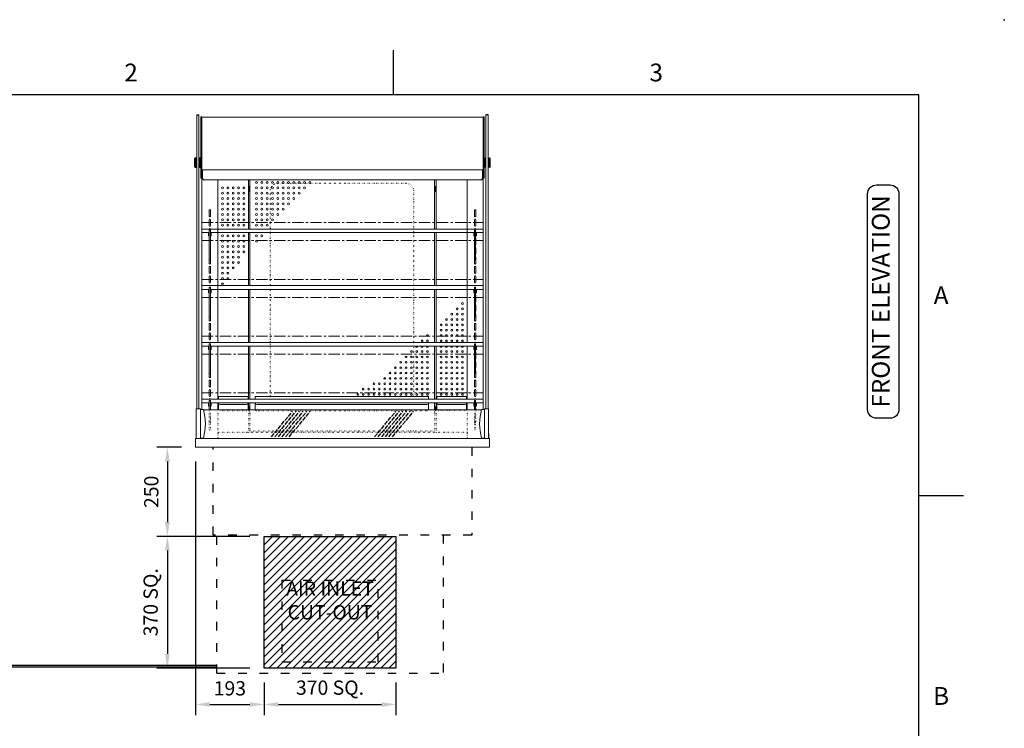
# Model space of a CAD drawing. Units: millimetres. Extents: x 0 to 4905, y 0 to 7201.
# Drawn here: x 2140 to 4905, y 5212 to 7201 of the extents above; entities that cross this region are included whole.
import ezdxf
from ezdxf.enums import TextEntityAlignment as Align

# ---------------------------------------------------------------- set-up
doc = ezdxf.new("R2010")
doc.units = ezdxf.units.MM
for name, pattern in [('CENTER', [50.8, 31.75, -6.35, 6.35, -6.35]), ('DASH-SPACE-DASH', [30, 12, -18]), ('DASHED', [15, 12, -3]), ('DOTTED', [3.5, 0.5, -3])]:
    doc.linetypes.add(name, pattern=pattern)
for name, color, linetype in [('border', 6, 'Continuous'), ('GA geom', 7, 'Continuous'), ('GA Text', 7, 'Continuous')]:
    doc.layers.add(name, color=color, linetype=linetype)
doc.styles.add('CONVERTER_1', font='simplex.shx', dxfattribs={"width": 0.9025})
doc.styles.add('Counterline 1--1', font='simplex.shx', dxfattribs={"height": 2})
doc.styles.add('Counterline 1-20', font='simplex.shx', dxfattribs={"height": 40})
doc.dimstyles.new('counterline 1-20', dxfattribs={"dimscale": 20, "dimtxt": 40, "dimasz": 2, "dimexe": 1.5, "dimexo": 2, "dimgap": 1, "dimtad": 1, "dimdec": 0, "dimdsep": 46, "dimtxsty": 'Counterline 1-20', "dimcen": 0, "dimclrd": 256, "dimclre": 256, "dimclrt": 256, "dimadec": 1, "dimazin": 0, "dimtfac": 1, "dimtdec": 0, "dimtmove": 0, "dimatfit": 3, "dimfxl": 0, "dimarcsym": 0})

# ---------------------------------------------------------------- blocks, each defined once
blk = doc.blocks.new('A4 BROCHURE BORDER')
at = {"layer": 'border', "linetype": 'Continuous'}
for p, q in [((127.59, 278.44), (127.59, 283.44)), ((186.59, 278.44), (9.6, 278.44)), ((186.59, 8.44), (186.59, 278.44)), ((186.59, 233.44), (191.59, 233.44))]:
    blk.add_line(p, q, dxfattribs=at)
at = {"layer": 'border'}
blk.add_point((196.19, 286.87), dxfattribs=at)
blk.add_point((196.19, 286.87), dxfattribs=at)
blk.add_point((196.19, 286.87), dxfattribs=at)
at = {"layer": 'border', "linetype": 'Continuous', "style": 'Counterline 1--1'}
for s, p in [('2', (98.1, 280.94)), ('3', (157.09, 280.94)), ('A', (189.09, 255.94)), ('B', (189.09, 210.94))]:
    blk.add_text(s, height=2, dxfattribs=at).set_placement(p, align=Align.MIDDLE_CENTER)
at = {"layer": 'border', "style": 'Counterline 1--1'}
for tag, height, p in [('PRODUCT_RANGE', 2.7, (57.36, 40.94)), ('DESCRIPTION1', 2.5, (57.36, 35.69)), ('DESCRIPTION2', 2.5, (57.36, 31.19)), ('OPTION_NAME', 2.5, (57.36, 25.94)), ('ELECTRICS', 2, (136.35, 17.44)), ('SCALE', 2, (173.82, 11.52))]:
    blk.add_attdef(tag, text='', height=height, dxfattribs=at).set_placement(p, align=Align.MIDDLE_CENTER)
at = {"layer": 'border', "color": 220, "style": 'Counterline 1--1'}
for tag, height, p in [('ID_CODE', 4.25, (57.36, 19.44)), ('OPTION_CODE', 3.75, (57.36, 12.44))]:
    blk.add_attdef(tag, text='', height=height, dxfattribs=at).set_placement(p, align=Align.MIDDLE_CENTER)
at = {"layer": 'border', "style": 'Counterline 1--1'}
blk.add_attdef('WEIGHT', text='', height=2, dxfattribs=at).set_placement((178.37, 17.44), align=Align.MIDDLE_RIGHT)
blk = doc.blocks.new('*D28')
at = {"layer": 'Defpoints', "color": 0}
for p in [(2826.2, 5750.5), (2554.5, 5380.5), (2826.2, 5380.5)]:
    blk.add_point(p, dxfattribs=at)
at = {"layer": 'GA Text', "lineweight": -2}
for p, q in [((2786.2, 5750.5), (2524.5, 5750.5)), ((2554.5, 5710.5), (2554.5, 5420.5)), ((2786.2, 5380.5), (2524.5, 5380.5))]:
    blk.add_line(p, q, dxfattribs=at)
at = {"layer": 'GA Text'}
for points in [[(2547.9, 5710.5), (2561.2, 5710.5), (2554.5, 5750.5)], [(2547.9, 5420.5), (2561.2, 5420.5), (2554.5, 5380.5)]]:
    blk.add_solid(points, dxfattribs=at)
at = {"layer": 'GA Text', "insert": (2512.6, 5565.5), "char_height": 40, "attachment_point": 5, "rotation": 90, "style": 'Counterline 1-20'}
blk.add_mtext('370 SQ.', dxfattribs=at)
blk = doc.blocks.new('*D29')
at = {"layer": 'Defpoints', "color": 0}
for p in [(2633.7, 6000.5), (2554.5, 5750.5), (2826.2, 5750.5)]:
    blk.add_point(p, dxfattribs=at)
at = {"layer": 'GA Text', "lineweight": -2}
for p, q in [((2593.7, 6000.5), (2524.5, 6000.5)), ((2554.5, 5960.5), (2554.5, 5790.5)), ((2786.2, 5750.5), (2524.5, 5750.5))]:
    blk.add_line(p, q, dxfattribs=at)
at = {"layer": 'GA Text'}
for points in [[(2547.9, 5960.5), (2561.2, 5960.5), (2554.5, 6000.5)], [(2547.9, 5790.5), (2561.2, 5790.5), (2554.5, 5750.5)]]:
    blk.add_solid(points, dxfattribs=at)
at = {"layer": 'GA Text', "insert": (2514.5, 5875.5), "char_height": 40, "attachment_point": 5, "rotation": 90, "style": 'Counterline 1-20'}
blk.add_mtext('250', dxfattribs=at)
blk = doc.blocks.new('*D30')
at = {"layer": 'Defpoints', "color": 0}
for p in [(2633.7, 6000.5), (2826.2, 5380.5), (2826.2, 5278.7)]:
    blk.add_point(p, dxfattribs=at)
at = {"layer": 'GA Text', "lineweight": -2}
for p, q in [((2633.7, 5960.5), (2633.7, 5248.7)), ((2826.2, 5340.5), (2826.2, 5248.7)), ((2673.7, 5278.7), (2786.2, 5278.7))]:
    blk.add_line(p, q, dxfattribs=at)
at = {"layer": 'GA Text'}
for points in [[(2673.7, 5285.3), (2673.7, 5272), (2633.7, 5278.7)], [(2786.2, 5285.3), (2786.2, 5272), (2826.2, 5278.7)]]:
    blk.add_solid(points, dxfattribs=at)
at = {"layer": 'GA Text', "insert": (2730, 5318.7), "char_height": 40, "attachment_point": 5, "style": 'Counterline 1-20'}
blk.add_mtext('193', dxfattribs=at)
blk = doc.blocks.new('*D31')
at = {"layer": 'Defpoints', "color": 0}
for p in [(2826.2, 5380.5), (3196.2, 5380.5), (3196.2, 5278.7)]:
    blk.add_point(p, dxfattribs=at)
at = {"layer": 'GA Text', "lineweight": -2}
for p, q in [((2826.2, 5340.5), (2826.2, 5248.7)), ((3196.2, 5340.5), (3196.2, 5248.7)), ((2866.2, 5278.7), (3156.2, 5278.7))]:
    blk.add_line(p, q, dxfattribs=at)
at = {"layer": 'GA Text'}
for points in [[(2866.2, 5285.3), (2866.2, 5272), (2826.2, 5278.7)], [(3156.2, 5285.3), (3156.2, 5272), (3196.2, 5278.7)]]:
    blk.add_solid(points, dxfattribs=at)
at = {"layer": 'GA Text', "insert": (3011.2, 5320.6), "char_height": 40, "attachment_point": 5, "style": 'Counterline 1-20'}
blk.add_mtext('370 SQ.', dxfattribs=at)
blk = doc.blocks.new('REFRIGERATION-CRADLE-FRONT')
at = {"layer": 'GA geom', "color": 5, "linetype": 'DASH-SPACE-DASH', "ltscale": 2}
for p, q in [((59.5, -634.1), (59.5, -246.5)), ((695.5, -246.5), (695.5, -634.1)), ((242.5, -372.6), (512.5, -372.6)), ((242.5, -372.6), (242.5, -602.6)), ((512.5, -602.6), (512.5, -372.6)), ((242.5, -602.6), (512.5, -602.6)), ((59.5, -634.1), (695.5, -634.1)), ((695.5, -612.6), (695.5, -632.6))]:
    blk.add_line(p, q, dxfattribs=at)

msp = doc.modelspace()

# ---------------------------------------------------------------- hatches: boundary and pattern name
at = {"layer": 'GA geom'}
h = msp.add_hatch(dxfattribs=at)
h.set_pattern_fill('ANSI31', color=1, scale=5, style=0)
h.set_pattern_definition([(45, (-6365.213, -52.386), (-11.22532, 11.22532), [])])
h.paths.add_polyline_path([(2826.2, 5750.5), (2826.2, 5380.5), (3196.2, 5380.5), (3196.2, 5750.5)])
h.paths.add_polyline_path([(2858.4, 5628.8), (3164.1, 5628.8), (3164.1, 5502.2), (2858.4, 5502.2)], flags=24)

# ---------------------------------------------------------------- linework, layer by layer
at = {"layer": 'GA geom', "lineweight": 15}
for p, q in [((2637.2, 6108.5), (2637.2, 6933.5)), ((2643.2, 6933.5), (2643.2, 6108.5)), ((2648.2, 6756.1), (2648.2, 6928.5)), ((2651.2, 6928.5), (2648.2, 6928.5)), ((2651.2, 6928.5), (2651.2, 6106.5)), ((2651.2, 6927.5), (3441.2, 6927.5)), ((3441.2, 6928.5), (3441.2, 6106.5)), ((3441.2, 6928.5), (3444.2, 6928.5)), ((3444.2, 6756.1), (3444.2, 6928.5)), ((3449.2, 6108.5), (3449.2, 6933.5)), ((3455.2, 6933.5), (3455.2, 6108.5)), ((2652.7, 6779.7), (2651.2, 6779.7)), ((2652.7, 6779.7), (2652.7, 6755.8)), ((3439.7, 6779.7), (3439.7, 6755.8)), ((3441.2, 6779.7), (3439.7, 6779.7)), ((2651.2, 6756.1), (2648.2, 6756.1)), ((2652.7, 6760.5), (2651.2, 6760.5)), ((2657.4, 6751.2), (3435.1, 6751.2)), ((2696.2, 6294.2), (2696.2, 6751.2)), ((2696.2, 6751.2), (2696.2, 6294.2)), ((2782.7, 6613.2), (2782.7, 6751.2)), ((2786.2, 6613.2), (2786.2, 6751.2)), ((3304.7, 6613.2), (3304.7, 6751.2)), ((3309.7, 6751.2), (3309.7, 6613.2)), ((3396.2, 6294.2), (3396.2, 6751.2)), ((3396.2, 6294.2), (3396.2, 6751.2)), ((3439.7, 6760.5), (3441.2, 6760.5)), ((3441.2, 6756.1), (3444.2, 6756.1)), ((2672, 6649.2), (2672, 6665.7)), ((2675.5, 6665.7), (2675.5, 6649.2)), ((3417, 6665.7), (3417, 6649.2)), ((3420.5, 6649.2), (3420.5, 6665.7)), ((2672, 6622.7), (2672, 6639.2)), ((2675.5, 6639.2), (2675.5, 6622.7)), ((3417, 6639.2), (3417, 6622.7)), ((3420.5, 6622.7), (3420.5, 6639.2)), ((2651.2, 6613.2), (3441.2, 6613.2)), ((2672.2, 6607.2), (2672.2, 6609.7)), ((2675.2, 6609.7), (2672.2, 6609.7)), ((2675.2, 6607.2), (2675.2, 6609.7)), ((3417.2, 6609.7), (3420.2, 6609.7)), ((3417.2, 6607.2), (3417.2, 6609.7)), ((3420.2, 6607.2), (3420.2, 6609.7)), ((2672.2, 6603.2), (2651.2, 6603.2)), ((2670, 6593.7), (2670, 6602.2)), ((2672.2, 6593.7), (2670, 6593.7)), ((2672, 6569.7), (2672, 6586.2)), ((2672.2, 6607.2), (2672.2, 6598.2)), ((2672.2, 6598.2), (2672.2, 6585.5)), ((2672.2, 6569.1), (2672.2, 6585.5)), ((2675.2, 6607.2), (2675.2, 6598.2)), ((3417.2, 6603.2), (2675.2, 6603.2)), ((2675.2, 6598.2), (2675.2, 6585.5)), ((2677.5, 6593.7), (2675.2, 6593.7)), ((2675.2, 6569.1), (2675.2, 6585.5)), ((2675.5, 6586.2), (2675.5, 6569.7)), ((2677.5, 6602.2), (2677.5, 6593.7)), ((2782.7, 6454.2), (2782.7, 6603.2)), ((2786.2, 6454.2), (2786.2, 6603.2)), ((3304.7, 6454.2), (3304.7, 6603.2)), ((3309.7, 6603.2), (3309.7, 6454.2)), ((3415, 6602.2), (3415, 6593.7)), ((3415, 6593.7), (3417.2, 6593.7)), ((3417, 6586.2), (3417, 6569.7)), ((3417.2, 6607.2), (3417.2, 6598.2)), ((3417.2, 6598.2), (3417.2, 6585.5)), ((3417.2, 6569.1), (3417.2, 6585.5)), ((3420.2, 6607.2), (3420.2, 6598.2)), ((3420.2, 6603.2), (3441.2, 6603.2)), ((3420.2, 6598.2), (3420.2, 6585.5)), ((3420.2, 6593.7), (3422.5, 6593.7)), ((3420.2, 6569.1), (3420.2, 6585.5)), ((3420.5, 6569.7), (3420.5, 6586.2)), ((3422.5, 6593.7), (3422.5, 6602.2)), ((2672, 6543.2), (2672, 6559.7)), ((2672.2, 6569.1), (2672.2, 6544.6)), ((2675.2, 6569.1), (2675.2, 6544.6)), ((2675.5, 6559.7), (2675.5, 6543.2)), ((3417, 6559.7), (3417, 6543.2)), ((3417.2, 6569.1), (3417.2, 6544.6)), ((3420.2, 6569.1), (3420.2, 6544.6)), ((3420.5, 6543.2), (3420.5, 6559.7)), ((2672, 6516.7), (2672, 6533.2)), ((2672.2, 6526.2), (2672.2, 6544.6)), ((2672.2, 6526.2), (2675.2, 6526.2)), ((2675.2, 6526.2), (2675.2, 6544.6)), ((2675.5, 6533.2), (2675.5, 6516.7)), ((3417, 6533.2), (3417, 6516.7)), ((3417.2, 6526.2), (3417.2, 6544.6)), ((3420.2, 6526.2), (3417.2, 6526.2)), ((3420.2, 6526.2), (3420.2, 6544.6)), ((3420.5, 6516.7), (3420.5, 6533.2)), ((2672, 6490.2), (2672, 6506.7)), ((2675.5, 6506.7), (2675.5, 6490.2)), ((3417, 6506.7), (3417, 6490.2)), ((3420.5, 6490.2), (3420.5, 6506.7)), ((2672, 6463.7), (2672, 6480.2)), ((2675.5, 6480.2), (2675.5, 6463.7)), ((3417, 6480.2), (3417, 6463.7)), ((3420.5, 6463.7), (3420.5, 6480.2)), ((2651.2, 6454.2), (3441.2, 6454.2)), ((2672.2, 6443.2), (2651.2, 6443.2)), ((2675.2, 6449.7), (2672.2, 6449.7)), ((2672.2, 6447.2), (2672.2, 6449.7)), ((2672.2, 6447.2), (2672.2, 6438.2)), ((2675.2, 6447.2), (2675.2, 6449.7)), ((2675.2, 6447.2), (2675.2, 6438.2)), ((3417.2, 6443.2), (2675.2, 6443.2)), ((2782.7, 6294.2), (2782.7, 6443.2)), ((2786.2, 6294.2), (2786.2, 6443.2)), ((3304.7, 6294.2), (3304.7, 6443.2)), ((3309.7, 6443.2), (3309.7, 6294.2)), ((3417.2, 6447.2), (3417.2, 6449.7)), ((3417.2, 6449.7), (3420.2, 6449.7)), ((3417.2, 6447.2), (3417.2, 6438.2)), ((3420.2, 6447.2), (3420.2, 6449.7)), ((3420.2, 6447.2), (3420.2, 6438.2)), ((3420.2, 6443.2), (3441.2, 6443.2)), ((2670, 6433.7), (2670, 6442.2)), ((2672.2, 6433.7), (2670, 6433.7)), ((2672, 6409.7), (2672, 6426.2)), ((2672.2, 6438.2), (2672.2, 6425.5)), ((2672.2, 6409.1), (2672.2, 6425.5)), ((2675.2, 6438.2), (2675.2, 6425.5)), ((2677.5, 6433.7), (2675.2, 6433.7)), ((2675.2, 6409.1), (2675.2, 6425.5)), ((2675.5, 6426.2), (2675.5, 6409.7)), ((2677.5, 6442.2), (2677.5, 6433.7)), ((3415, 6442.2), (3415, 6433.7)), ((3415, 6433.7), (3417.2, 6433.7)), ((3417, 6426.2), (3417, 6409.7)), ((3417.2, 6438.2), (3417.2, 6425.5)), ((3417.2, 6409.1), (3417.2, 6425.5)), ((3420.2, 6438.2), (3420.2, 6425.5)), ((3420.2, 6433.7), (3422.5, 6433.7)), ((3420.2, 6409.1), (3420.2, 6425.5)), ((3420.5, 6409.7), (3420.5, 6426.2)), ((3422.5, 6433.7), (3422.5, 6442.2)), ((2672, 6383.2), (2672, 6399.7)), ((2672.2, 6409.1), (2672.2, 6384.6)), ((2675.2, 6409.1), (2675.2, 6384.6)), ((2675.5, 6399.7), (2675.5, 6383.2)), ((3417, 6399.7), (3417, 6383.2)), ((3417.2, 6409.1), (3417.2, 6384.6)), ((3420.2, 6409.1), (3420.2, 6384.6)), ((3420.5, 6383.2), (3420.5, 6399.7)), ((2672, 6356.7), (2672, 6373.2)), ((2672.2, 6366.2), (2672.2, 6384.6)), ((2672.2, 6366.2), (2675.2, 6366.2)), ((2675.2, 6366.2), (2675.2, 6384.6)), ((2675.5, 6373.2), (2675.5, 6356.7)), ((3417, 6373.2), (3417, 6356.7)), ((3417.2, 6366.2), (3417.2, 6384.6)), ((3420.2, 6366.2), (3417.2, 6366.2)), ((3420.2, 6366.2), (3420.2, 6384.6)), ((3420.5, 6356.7), (3420.5, 6373.2)), ((2672, 6330.2), (2672, 6346.7)), ((2675.5, 6346.7), (2675.5, 6330.2)), ((3417, 6346.7), (3417, 6330.2)), ((3420.5, 6330.2), (3420.5, 6346.7)), ((2672, 6303.7), (2672, 6320.2)), ((2675.5, 6320.2), (2675.5, 6303.7)), ((3417, 6320.2), (3417, 6303.7)), ((3420.5, 6303.7), (3420.5, 6320.2)), ((2651.2, 6294.2), (3441.2, 6294.2)), ((2672.2, 6284.2), (2651.2, 6284.2)), ((2670, 6274.7), (2670, 6283.2)), ((2672.2, 6288.2), (2672.2, 6290.7)), ((2675.2, 6290.7), (2672.2, 6290.7)), ((2672.2, 6288.2), (2672.2, 6279.2)), ((2672.2, 6279.2), (2672.2, 6266.5)), ((2675.2, 6288.2), (2675.2, 6290.7)), ((2675.2, 6288.2), (2675.2, 6279.2)), ((3417.2, 6284.2), (2675.2, 6284.2)), ((2675.2, 6279.2), (2675.2, 6266.5)), ((2677.5, 6283.2), (2677.5, 6274.7)), ((2696.2, 6284.2), (2696.2, 6135.2)), ((2696.2, 6135.2), (2696.2, 6284.2)), ((2782.7, 6135.2), (2782.7, 6284.2)), ((2786.2, 6135.2), (2786.2, 6284.2)), ((3304.7, 6135.2), (3304.7, 6284.2)), ((3309.7, 6284.2), (3309.7, 6135.2)), ((3396.2, 6135.2), (3396.2, 6284.2)), ((3396.2, 6135.2), (3396.2, 6284.2)), ((3415, 6283.2), (3415, 6274.7)), ((3417.2, 6290.7), (3420.2, 6290.7)), ((3417.2, 6288.2), (3417.2, 6290.7)), ((3417.2, 6288.2), (3417.2, 6279.2)), ((3417.2, 6279.2), (3417.2, 6266.5)), ((3420.2, 6288.2), (3420.2, 6290.7)), ((3420.2, 6288.2), (3420.2, 6279.2)), ((3420.2, 6284.2), (3441.2, 6284.2)), ((3420.2, 6279.2), (3420.2, 6266.5)), ((3422.5, 6274.7), (3422.5, 6283.2)), ((2672.2, 6274.7), (2670, 6274.7)), ((2672, 6250.7), (2672, 6267.2)), ((2672.2, 6250.1), (2672.2, 6266.5)), ((2672.2, 6250.1), (2672.2, 6225.6)), ((2677.5, 6274.7), (2675.2, 6274.7)), ((2675.2, 6250.1), (2675.2, 6266.5)), ((2675.2, 6250.1), (2675.2, 6225.6)), ((2675.5, 6267.2), (2675.5, 6250.7)), ((3415, 6274.7), (3417.2, 6274.7)), ((3417, 6267.2), (3417, 6250.7)), ((3417.2, 6250.1), (3417.2, 6266.5)), ((3417.2, 6250.1), (3417.2, 6225.6)), ((3420.2, 6274.7), (3422.5, 6274.7)), ((3420.2, 6250.1), (3420.2, 6266.5)), ((3420.2, 6250.1), (3420.2, 6225.6)), ((3420.5, 6250.7), (3420.5, 6267.2)), ((2672, 6224.2), (2672, 6240.7)), ((2672.2, 6207.2), (2672.2, 6225.6)), ((2675.2, 6207.2), (2675.2, 6225.6)), ((2675.5, 6240.7), (2675.5, 6224.2)), ((3417, 6240.7), (3417, 6224.2)), ((3417.2, 6207.2), (3417.2, 6225.6)), ((3420.2, 6207.2), (3420.2, 6225.6)), ((3420.5, 6224.2), (3420.5, 6240.7)), ((2672, 6197.7), (2672, 6214.2)), ((2672.2, 6207.2), (2675.2, 6207.2)), ((2675.5, 6214.2), (2675.5, 6197.7)), ((3417, 6214.2), (3417, 6197.7)), ((3420.2, 6207.2), (3417.2, 6207.2)), ((3420.5, 6197.7), (3420.5, 6214.2)), ((2672, 6171.2), (2672, 6187.7)), ((2675.5, 6187.7), (2675.5, 6171.2)), ((3417, 6187.7), (3417, 6171.2)), ((3420.5, 6171.2), (3420.5, 6187.7)), ((2672, 6144.7), (2672, 6161.2)), ((2675.5, 6161.2), (2675.5, 6144.7)), ((2697.7, 6143.5), (2781.2, 6143.5)), ((2697.7, 6143.5), (2697.7, 6135.2)), ((2781.2, 6143.5), (2781.2, 6135.2)), ((2801.2, 6143.5), (3288.2, 6143.5)), ((2801.2, 6143.5), (2801.2, 6135.2)), ((3288.2, 6143.5), (3288.2, 6135.2)), ((3311.2, 6143.5), (3394.7, 6143.5)), ((3311.2, 6143.5), (3311.2, 6135.2)), ((3394.7, 6143.5), (3394.7, 6135.2)), ((3417, 6161.2), (3417, 6144.7)), ((3420.5, 6144.7), (3420.5, 6161.2)), ((2651.2, 6135.2), (3441.2, 6135.2)), ((2672.2, 6125.2), (2651.2, 6125.2)), ((2670, 6115.7), (2670, 6124.2)), ((2672.2, 6115.7), (2670, 6115.7)), ((2672.2, 6129.2), (2672.2, 6131.7)), ((2675.2, 6131.7), (2672.2, 6131.7)), ((2672.2, 6129.2), (2672.2, 6120.2)), ((2672.2, 6120.2), (2672.2, 6105.5)), ((2675.2, 6129.2), (2675.2, 6131.7)), ((2675.2, 6129.2), (2675.2, 6120.2)), ((3417.2, 6125.2), (2675.2, 6125.2)), ((2675.2, 6120.2), (2675.2, 6105.5)), ((2677.5, 6115.7), (2675.2, 6115.7)), ((2677.5, 6124.2), (2677.5, 6115.7)), ((2696.2, 6105.5), (2696.2, 6125.2)), ((2697.7, 6108.5), (2697.7, 6125.2)), ((2702.7, 6120.5), (2776.2, 6120.5)), ((2781.2, 6108.5), (2781.2, 6125.2)), ((2782.7, 6105.5), (2782.7, 6125.2)), ((2786.2, 6105.5), (2786.2, 6125.2)), ((2801.2, 6108.5), (2801.2, 6125.2)), ((2806.2, 6120.5), (3283.2, 6120.5)), ((3288.2, 6108.5), (3288.2, 6125.2)), ((3304.7, 6105.5), (3304.7, 6125.2)), ((3309.7, 6125.2), (3309.7, 6105.5)), ((3311.2, 6108.5), (3311.2, 6125.2)), ((3316.2, 6120.5), (3389.7, 6120.5)), ((3394.7, 6108.5), (3394.7, 6125.2)), ((3396.2, 6105.5), (3396.2, 6125.2)), ((3396.2, 6105.5), (3396.2, 6125.2)), ((3415, 6124.2), (3415, 6115.7)), ((3415, 6115.7), (3417.2, 6115.7)), ((3417.2, 6105.5), (3417.2, 6131.7)), ((3417.2, 6131.7), (3420.2, 6131.7)), ((3420.2, 6105.5), (3420.2, 6131.7)), ((3420.2, 6125.2), (3441.2, 6125.2)), ((3420.2, 6115.7), (3422.5, 6115.7)), ((3422.5, 6115.7), (3422.5, 6124.2)), ((2635.7, 6108), (2635.7, 6025.5)), ((2636.2, 6108.5), (2647.2, 6108.5)), ((2647.7, 6108), (2647.7, 6025.5)), ((2647.7, 6106.5), (2655.7, 6106.5)), ((3436.4, 6105.5), (2656, 6105.5)), ((2672, 6105.5), (2672, 6108.2)), ((2675.5, 6108.2), (2675.5, 6105.5)), ((2786.2, 6110.2), (2786.2, 6110.5)), ((3417, 6108.2), (3417, 6105.5)), ((3420.5, 6105.5), (3420.5, 6108.2)), ((3444.7, 6106.5), (3436.7, 6106.5)), ((3444.7, 6025.5), (3444.7, 6108)), ((3445.2, 6108.5), (3456.2, 6108.5)), ((3456.7, 6025.5), (3456.7, 6108)), ((2635.1, 6038.9), (2635.1, 6033.5)), ((2635.7, 6038.9), (2635.1, 6038.9)), ((2635.1, 6033.5), (2635.7, 6033.5)), ((2635.1, 6025.5), (2635.1, 6033.5)), ((3457.4, 6038.9), (3456.7, 6038.9)), ((3456.7, 6033.5), (3457.4, 6033.5)), ((3457.4, 6038.9), (3457.4, 6033.5)), ((3457.4, 6025.5), (3457.4, 6033.5)), ((3458.7, 6025.5), (2633.7, 6025.5)), ((2633.7, 6000.5), (2633.7, 6025.5)), ((3458.7, 6000.5), (2633.7, 6000.5)), ((2647.7, 6026.5), (2655.7, 6026.5)), ((3444.7, 6026.5), (3436.7, 6026.5)), ((3458.7, 6000.5), (3458.7, 6025.5))]:
    msp.add_line(p, q, dxfattribs=at)
at = {"layer": 'GA geom'}
for p, q in [((2637.2, 6933.5), (2643.2, 6933.5)), ((3455.2, 6933.5), (3449.2, 6933.5)), ((2645, 6812), (2643.2, 6812)), ((3447.4, 6812), (3449.2, 6812)), ((2645, 6787), (2643.2, 6787)), ((3447.4, 6787), (3449.2, 6787))]:
    msp.add_line(p, q, dxfattribs=at)
at = {"layer": 'GA geom', "color": 7, "linetype": 'Continuous'}
for p, q in [((2631.6, 6787.5), (2631.6, 6811.5)), ((2635.6, 6812), (2632.1, 6812)), ((2635.6, 6787), (2635.6, 6812)), ((2637.2, 6812), (2635.6, 6812)), ((2645, 6787), (2645, 6812)), ((2646.6, 6812), (2645, 6812)), ((2646.6, 6787), (2646.6, 6812)), ((2646.6, 6787), (2646.6, 6812)), ((2648.2, 6812), (2646.6, 6812)), ((3444.2, 6812), (3445.8, 6812)), ((3445.8, 6787), (3445.8, 6812)), ((3445.8, 6787), (3445.8, 6812)), ((3445.8, 6812), (3447.4, 6812)), ((3447.4, 6787), (3447.4, 6812)), ((3455.2, 6812), (3456.8, 6812)), ((3456.8, 6787), (3456.8, 6812)), ((3456.8, 6812), (3460.3, 6812)), ((3460.8, 6787.5), (3460.8, 6811.5)), ((2632.1, 6787), (2635.6, 6787)), ((2635.6, 6787), (2637.2, 6787)), ((2645, 6787), (2646.6, 6787)), ((2646.6, 6787), (2648.2, 6787)), ((3445.8, 6787), (3444.2, 6787)), ((3447.4, 6787), (3445.8, 6787)), ((3456.8, 6787), (3455.2, 6787)), ((3460.3, 6787), (3456.8, 6787)), ((2785.7, 6733.3), (2783.2, 6729)), ((2783.2, 6722), (2783.2, 6729)), ((2783.2, 6722), (2785.7, 6717.7)), ((2786.2, 6733.3), (2785.7, 6733.3)), ((2785.7, 6717.7), (2785.7, 6733.3)), ((3304.7, 6733.3), (3305.2, 6733.3)), ((3305.2, 6733.3), (3307.7, 6729)), ((3305.2, 6717.7), (3305.2, 6733.3)), ((3307.7, 6722), (3305.2, 6717.7)), ((3307.7, 6722), (3307.7, 6729)), ((2785.7, 6717.7), (2786.2, 6717.7)), ((3305.2, 6717.7), (3304.7, 6717.7)), ((2785.7, 6114.8), (2783.2, 6110.5)), ((2785.7, 6105.5), (2785.7, 6114.8)), ((2786.2, 6114.8), (2785.7, 6114.8)), ((3304.7, 6114.8), (3305.2, 6114.8)), ((3305.2, 6105.5), (3305.2, 6114.8)), ((3305.2, 6114.8), (3307.7, 6110.5)), ((2783.2, 6105.5), (2783.2, 6110.5)), ((3307.7, 6105.5), (3307.7, 6110.5))]:
    msp.add_line(p, q, dxfattribs=at)
at = {"layer": 'GA geom', "lineweight": 0}
msp.add_line((2652.7, 6779.7), (3439.7, 6779.7), dxfattribs=at)
at = {"layer": 'GA geom', "color": 5, "linetype": 'DOTTED'}
for p, q in [((2842.7, 6720.5), (2842.7, 6143.5)), ((3226.7, 6740.5), (2862.7, 6740.5)), ((3246.7, 6143.5), (3246.7, 6720.5)), ((2696.2, 6105.5), (2696.2, 6025.5)), ((2702.7, 6103.5), (2776.2, 6103.5)), ((2782.7, 6105.5), (2782.7, 6042)), ((2783.2, 6103.5), (2783.2, 6105.5)), ((2783.2, 6103.5), (2785.7, 6099.2)), ((2785.7, 6099.2), (2785.7, 6105.5)), ((2785.7, 6099.2), (2786.2, 6099.2)), ((2786.2, 6105.5), (2786.2, 6046)), ((2806.2, 6103.4), (3283.2, 6103.5)), ((3304.7, 6105.5), (3304.7, 6046)), ((3305.2, 6099.2), (3304.7, 6099.2)), ((3305.2, 6099.2), (3305.2, 6105.5)), ((3307.7, 6103.5), (3305.2, 6099.2)), ((3307.7, 6103.5), (3307.7, 6105.5)), ((3309.7, 6105.5), (3309.7, 6042)), ((3389.7, 6103.5), (3316.2, 6103.5)), ((3396.2, 6105.5), (3396.2, 6025.5)), ((3396.2, 6042), (2696.2, 6042)), ((3304.7, 6046), (2786.2, 6046))]:
    msp.add_line(p, q, dxfattribs=at)
at = {"layer": 'GA geom', "linetype": 'CENTER', "lineweight": 15}
for p, q in [((2651.2, 6631.2), (3441.2, 6631.2)), ((2651.2, 6581.2), (3441.2, 6581.2)), ((2651.2, 6471.2), (3441.2, 6471.2)), ((2651.2, 6421.2), (3441.2, 6421.2)), ((2651.2, 6312.2), (3441.2, 6312.2)), ((2651.2, 6262.2), (3441.2, 6262.2)), ((2651.2, 6153.2), (3441.2, 6153.2))]:
    msp.add_line(p, q, dxfattribs=at)
at = {"layer": 'GA geom', "color": 5, "linetype": 'DOTTED', "lineweight": 15}
for p, q in [((2672, 6091.7), (2672, 6105.5)), ((2672.2, 6091.1), (2672.2, 6105.5)), ((2672.2, 6091.1), (2672.2, 6066.6)), ((2675.2, 6091.1), (2675.2, 6105.5)), ((2675.2, 6091.1), (2675.2, 6066.6)), ((2675.5, 6105.5), (2675.5, 6091.7)), ((3417, 6105.5), (3417, 6091.7)), ((3417.2, 6091.1), (3417.2, 6105.5)), ((3417.2, 6091.1), (3417.2, 6066.6)), ((3420.2, 6091.1), (3420.2, 6105.5)), ((3420.2, 6091.1), (3420.2, 6066.6)), ((3420.5, 6091.7), (3420.5, 6105.5)), ((2672, 6065.2), (2672, 6081.7)), ((2672.2, 6048.2), (2672.2, 6066.6)), ((2675.2, 6048.2), (2675.2, 6066.6)), ((2675.5, 6081.7), (2675.5, 6065.2)), ((3417, 6081.7), (3417, 6065.2)), ((3417.2, 6048.2), (3417.2, 6066.6)), ((3420.2, 6048.2), (3420.2, 6066.6)), ((3420.5, 6065.2), (3420.5, 6081.7)), ((2672.2, 6048.2), (2675.2, 6048.2)), ((3420.2, 6048.2), (3417.2, 6048.2))]:
    msp.add_line(p, q, dxfattribs=at)
at = {"layer": 'GA geom', "color": 5, "linetype": 'DASHED'}
for p, q in [((2846.6, 6029.5), (2905.9, 6101.5)), ((2856.6, 6029.5), (2915.9, 6101.5)), ((2866.6, 6029.5), (2925.9, 6101.5)), ((2876.6, 6029.5), (2935.9, 6101.5)), ((2886.6, 6029.5), (2945.9, 6101.5)), ((2896.6, 6029.5), (2955.9, 6101.5)), ((3136.6, 6029.5), (3195.9, 6101.5)), ((3146.6, 6029.5), (3205.9, 6101.5)), ((3156.6, 6029.5), (3215.9, 6101.5)), ((3166.6, 6029.5), (3225.9, 6101.5)), ((3176.6, 6029.5), (3235.9, 6101.5)), ((3186.6, 6029.5), (3245.9, 6101.5))]:
    msp.add_line(p, q, dxfattribs=at)
at = {"layer": 'GA geom', "color": 5, "linetype": 'DASH-SPACE-DASH', "ltscale": 2}
for p, q in [((2683, 5754), (2683, 6000.5)), ((3409.4, 6000.5), (3409.4, 5754)), ((3409.4, 5754), (2683, 5754))]:
    msp.add_line(p, q, dxfattribs=at)
at = {"layer": 'GA geom', "color": 1}
msp.add_lwpolyline([(2826.2, 5750.5), (3196.2, 5750.5), (3196.2, 5380.5), (2826.2, 5380.5)], close=True, dxfattribs=at)
at = {"layer": 'GA geom'}
for points in [[(1796.2, 5619.5), (1796.2, 5582, 0.414214), (1861.2, 5517, -0.414214), (1921.2, 5457), (1921.2, 5448.9, 0.414214), (1986.2, 5383.9), (2693.2, 5383.9, 0.414214), (2693.2, 5383.9), (2693.2, 5383.9)], [(1801.2, 5619.5), (1801.2, 5582, 0.414214), (1861.2, 5522, -0.414214), (1926.2, 5457), (1926.2, 5448.9, 0.414214), (1986.2, 5388.9), (2693.2, 5388.9, 0.414214), (2693.2, 5388.9), (2693.2, 5388.9)]]:
    msp.add_lwpolyline(points, format="xyb", dxfattribs=at)
at = {"layer": 'GA geom', "lineweight": 15}
for centre in [(2709.5, 6729), (2724.5, 6729), (2739.5, 6729), (2754.5, 6729), (2769.5, 6729), (2709.5, 6714), (2709.5, 6699), (2724.5, 6714), (2724.5, 6699), (2739.5, 6714), (2739.5, 6699), (2754.5, 6714), (2754.5, 6699), (2769.5, 6714), (2769.5, 6699), (2709.5, 6684), (2709.5, 6669), (2724.5, 6684), (2724.5, 6669), (2739.5, 6684), (2739.5, 6669), (2754.5, 6684), (2754.5, 6669), (2769.5, 6684), (2769.5, 6669), (2709.5, 6654), (2709.5, 6639), (2724.5, 6654), (2724.5, 6639), (2739.5, 6654), (2739.5, 6639), (2754.5, 6654), (2754.5, 6639), (2769.5, 6654), (2769.5, 6639), (2709.5, 6624), (2724.5, 6624), (2739.5, 6624), (2754.5, 6624), (2769.5, 6624), (2709.5, 6594), (2709.5, 6579), (2724.5, 6594), (2724.5, 6579), (2739.5, 6594), (2739.5, 6579), (2754.5, 6594), (2754.5, 6579), (2769.5, 6594), (2769.5, 6579), (2709.5, 6564), (2724.5, 6564), (2739.5, 6564), (2754.5, 6564), (2769.5, 6564), (2709.5, 6549), (2709.5, 6534), (2724.5, 6549), (2724.5, 6534), (2739.5, 6549), (2739.5, 6534), (2754.5, 6549), (2754.5, 6534), (2769.5, 6549), (2709.5, 6519), (2709.5, 6504), (2724.5, 6519), (2724.5, 6504), (2739.5, 6519), (2739.5, 6504), (2754.5, 6519), (2709.5, 6489), (2709.5, 6474), (2724.5, 6489), (2724.5, 6474), (2709.5, 6459), (3368, 6389), (3383, 6404), (3383, 6389), (3338, 6359), (3353, 6374), (3353, 6359), (3368, 6374), (3368, 6359), (3383, 6374), (3383, 6359), (3323, 6344), (3338, 6344), (3353, 6344), (3368, 6344), (3383, 6344), (3323, 6329), (3323, 6314), (3338, 6329), (3338, 6314), (3353, 6329), (3353, 6314), (3368, 6329), (3368, 6314), (3383, 6329), (3383, 6314), (3323, 6299), (3338, 6299), (3353, 6299), (3368, 6299), (3383, 6299), (3323, 6269), (3323, 6254), (3338, 6269), (3338, 6254), (3353, 6269), (3353, 6254), (3368, 6269), (3368, 6254), (3383, 6269), (3383, 6254), (3323, 6239), (3323, 6224), (3338, 6239), (3338, 6224), (3353, 6239), (3353, 6224), (3368, 6239), (3368, 6224), (3383, 6239), (3383, 6224), (3323, 6209), (3323, 6194), (3338, 6209), (3338, 6194), (3353, 6209), (3353, 6194), (3368, 6209), (3368, 6194), (3383, 6209), (3383, 6194), (3323, 6179), (3323, 6164), (3338, 6179), (3338, 6164), (3353, 6179), (3353, 6164), (3368, 6179), (3368, 6164), (3383, 6179), (3383, 6164), (3323, 6149), (3338, 6149), (3353, 6149), (3368, 6149), (3383, 6149)]:
    msp.add_circle(centre, 2.55, dxfattribs=at)
at = {"layer": 'GA geom', "color": 5, "lineweight": 15}
for centre in [(2804.7, 6744), (2804.7, 6729), (2819.7, 6744), (2819.7, 6729), (2834.7, 6744), (2834.7, 6729), (2849.7, 6744), (2849.7, 6729), (2864.7, 6744), (2864.7, 6729), (2879.7, 6744), (2879.7, 6729), (2894.7, 6744), (2894.7, 6729), (2909.7, 6744), (2909.7, 6729), (2924.7, 6744), (2924.7, 6729), (2939.7, 6744), (2939.7, 6729), (2954.7, 6744), (2804.7, 6714), (2804.7, 6699), (2819.7, 6714), (2819.7, 6699), (2834.7, 6714), (2834.7, 6699), (2849.7, 6714), (2849.7, 6699), (2864.7, 6714), (2864.7, 6699), (2879.7, 6714), (2879.7, 6699), (2894.7, 6714), (2894.7, 6699), (2909.7, 6714), (2909.7, 6699), (2924.7, 6714), (2804.7, 6684), (2804.7, 6669), (2819.7, 6684), (2819.7, 6669), (2834.7, 6684), (2834.7, 6669), (2849.7, 6684), (2849.7, 6669), (2864.7, 6684), (2864.7, 6669), (2879.7, 6684), (2879.7, 6669), (2894.7, 6684), (2804.7, 6654), (2804.7, 6639), (2819.7, 6654), (2819.7, 6639), (2834.7, 6654), (2834.7, 6639), (2849.7, 6654), (2849.7, 6639), (2864.7, 6654), (2804.7, 6624), (2819.7, 6624), (2834.7, 6624), (2804.7, 6594), (2804.7, 6579), (2819.7, 6594), (3284.7, 6314), (3269.7, 6299), (3284.7, 6299), (3224.7, 6254), (3239.7, 6269), (3239.7, 6254), (3254.7, 6269), (3254.7, 6254), (3269.7, 6269), (3269.7, 6254), (3284.7, 6269), (3284.7, 6254), (3194.7, 6224), (3209.7, 6239), (3209.7, 6224), (3224.7, 6239), (3224.7, 6224), (3239.7, 6239), (3239.7, 6224), (3254.7, 6239), (3254.7, 6224), (3269.7, 6239), (3269.7, 6224), (3284.7, 6239), (3284.7, 6224), (3164.7, 6194), (3179.7, 6209), (3179.7, 6194), (3194.7, 6209), (3194.7, 6194), (3209.7, 6209), (3209.7, 6194), (3224.7, 6209), (3224.7, 6194), (3239.7, 6209), (3239.7, 6194), (3254.7, 6209), (3254.7, 6194), (3269.7, 6209), (3269.7, 6194), (3284.7, 6209), (3284.7, 6194), (3104.7, 6164), (3119.7, 6164), (3134.7, 6179), (3134.7, 6164), (3149.7, 6179), (3149.7, 6164), (3164.7, 6179), (3164.7, 6164), (3179.7, 6179), (3179.7, 6164), (3194.7, 6179), (3194.7, 6164), (3209.7, 6179), (3209.7, 6164), (3224.7, 6179), (3224.7, 6164), (3239.7, 6179), (3239.7, 6164), (3254.7, 6179), (3254.7, 6164), (3269.7, 6179), (3269.7, 6164), (3284.7, 6179), (3284.7, 6164), (3089.7, 6149), (3104.7, 6149), (3119.7, 6149), (3134.7, 6149), (3149.7, 6149), (3164.7, 6149), (3179.7, 6149), (3194.7, 6149), (3209.7, 6149), (3224.7, 6149), (3239.7, 6149), (3254.7, 6149), (3269.7, 6149), (3284.7, 6149)]:
    msp.add_circle(centre, 2.55, dxfattribs=at)
at = {"layer": 'GA geom', "color": 7, "linetype": 'Continuous'}
for centre, start, end in [((2632.1, 6811.5), 90, 180), ((3460.3, 6811.5), 0, 90), ((2632.1, 6787.5), 180, 270), ((3460.3, 6787.5), 270, 0)]:
    msp.add_arc(centre, 0.5, start, end, dxfattribs=at)
at = {"layer": 'GA geom'}
for centre, start, end in [((2657.6, 6756), 182.1388, 271.9899), ((3434.9, 6756), 268.0101, 357.8612)]:
    msp.add_arc(centre, 4.84, start, end, dxfattribs=at)
at = {"layer": 'GA geom', "color": 5, "linetype": 'DOTTED'}
for centre, radius, start, end in [((2862.7, 6720.5), 20, 90, 180), ((3226.7, 6720.5), 20, 0, 90), ((2702.7, 6108.5), 5, 216.8699, 270), ((2776.2, 6108.5), 5, 270, 323.1301), ((2806.2, 6108.4), 5, 216.8699, 270), ((3283.2, 6108.5), 5, 270, 323.1301), ((3316.2, 6108.5), 5, 216.8699, 270), ((3389.7, 6108.5), 5, 270, 323.1301)]:
    msp.add_arc(centre, radius, start, end, dxfattribs=at)
at = {"layer": 'GA geom', "lineweight": 15}
for centre, radius, start, end in [((2673.7, 6665.7), 1.75, 0, 180), ((3418.7, 6665.7), 1.75, 0, 180), ((2673.7, 6649.2), 1.75, 180, 0), ((2673.7, 6639.2), 1.75, 0, 180), ((3418.7, 6649.2), 1.75, 180, 0), ((3418.7, 6639.2), 1.75, 0, 180), ((2673.7, 6622.7), 1.75, 180, 0), ((2673.7, 6612.7), 1.75, 16.5337, 163.4663), ((3418.7, 6622.7), 1.75, 180, 0), ((3418.7, 6612.7), 1.75, 16.5337, 163.4663), ((2671, 6602.2), 1, 90, 180), ((2673.7, 6586.2), 1.75, 148.9973, 180), ((2673.7, 6586.2), 1.75, 0, 31.0027), ((2676.5, 6602.2), 1, 0, 90), ((3416, 6602.2), 1, 90, 180), ((3418.7, 6586.2), 1.75, 148.9973, 180), ((3418.7, 6586.2), 1.75, 0, 31.0027), ((3421.5, 6602.2), 1, 0, 90), ((2673.7, 6569.7), 1.75, 180, 211.0027), ((2673.7, 6559.7), 1.75, 148.9973, 180), ((2673.7, 6569.7), 1.75, 328.9973, 0), ((2673.7, 6559.7), 1.75, 0, 31.0027), ((3418.7, 6569.7), 1.75, 180, 211.0027), ((3418.7, 6559.7), 1.75, 148.9973, 180), ((3418.7, 6569.7), 1.75, 328.9973, 0), ((3418.7, 6559.7), 1.75, 0, 31.0027), ((2673.7, 6543.2), 1.75, 180, 211.0027), ((2673.7, 6533.2), 1.75, 148.9973, 180), ((2673.7, 6543.2), 1.75, 328.9973, 0), ((2673.7, 6533.2), 1.75, 0, 31.0027), ((3418.7, 6543.2), 1.75, 180, 211.0027), ((3418.7, 6533.2), 1.75, 148.9973, 180), ((3418.7, 6543.2), 1.75, 328.9973, 0), ((3418.7, 6533.2), 1.75, 0, 31.0027), ((2673.7, 6516.7), 1.75, 180, 0), ((2673.7, 6506.7), 1.75, 0, 180), ((3418.7, 6516.7), 1.75, 180, 0), ((3418.7, 6506.7), 1.75, 0, 180), ((2673.7, 6490.2), 1.75, 180, 0), ((2673.7, 6480.2), 1.75, 0, 180), ((3418.7, 6490.2), 1.75, 180, 0), ((3418.7, 6480.2), 1.75, 0, 180), ((2671, 6442.2), 1, 90, 180), ((2673.7, 6463.7), 1.75, 180, 0), ((2673.7, 6453.7), 1.75, 16.5337, 163.4663), ((2676.5, 6442.2), 1, 0, 90), ((3416, 6442.2), 1, 90, 180), ((3418.7, 6463.7), 1.75, 180, 0), ((3418.7, 6453.7), 1.75, 16.5337, 163.4663), ((3421.5, 6442.2), 1, 0, 90), ((2673.7, 6426.2), 1.75, 148.9973, 180), ((2673.7, 6426.2), 1.75, 0, 31.0027), ((3418.7, 6426.2), 1.75, 148.9973, 180), ((3418.7, 6426.2), 1.75, 0, 31.0027), ((2673.7, 6409.7), 1.75, 180, 211.0027), ((2673.7, 6399.7), 1.75, 148.9973, 180), ((2673.7, 6409.7), 1.75, 328.9973, 0), ((2673.7, 6399.7), 1.75, 0, 31.0027), ((3418.7, 6409.7), 1.75, 180, 211.0027), ((3418.7, 6399.7), 1.75, 148.9973, 180), ((3418.7, 6409.7), 1.75, 328.9973, 0), ((3418.7, 6399.7), 1.75, 0, 31.0027), ((2673.7, 6383.2), 1.75, 180, 211.0027), ((2673.7, 6373.2), 1.75, 148.9973, 180), ((2673.7, 6383.2), 1.75, 328.9973, 0), ((2673.7, 6373.2), 1.75, 0, 31.0027), ((3418.7, 6383.2), 1.75, 180, 211.0027), ((3418.7, 6373.2), 1.75, 148.9973, 180), ((3418.7, 6383.2), 1.75, 328.9973, 0), ((3418.7, 6373.2), 1.75, 0, 31.0027), ((2673.7, 6356.7), 1.75, 180, 0), ((2673.7, 6346.7), 1.75, 0, 180), ((3418.7, 6356.7), 1.75, 180, 0), ((3418.7, 6346.7), 1.75, 0, 180), ((2673.7, 6330.2), 1.75, 180, 0), ((2673.7, 6320.2), 1.75, 0, 180), ((3418.7, 6330.2), 1.75, 180, 0), ((3418.7, 6320.2), 1.75, 0, 180), ((2671, 6283.2), 1, 90, 180), ((2673.7, 6303.7), 1.75, 180, 0), ((2673.7, 6293.7), 1.75, 16.5337, 163.4663), ((2676.5, 6283.2), 1, 0, 90), ((3323, 6284), 2.55, 174.4186, 0), ((3323, 6284), 2.55, 0, 5.5814), ((3338, 6284), 2.55, 174.4186, 0), ((3338, 6284), 2.55, 0, 5.5814), ((3353, 6284), 2.55, 174.4186, 0), ((3353, 6284), 2.55, 0, 5.5814), ((3368, 6284), 2.55, 174.4186, 0), ((3368, 6284), 2.55, 0, 5.5814), ((3383, 6284), 2.55, 174.4186, 0), ((3383, 6284), 2.55, 0, 5.5814), ((3416, 6283.2), 1, 90, 180), ((3418.7, 6303.7), 1.75, 180, 0), ((3418.7, 6293.7), 1.75, 16.5337, 163.4663), ((3421.5, 6283.2), 1, 0, 90), ((2673.7, 6267.2), 1.75, 148.9973, 180), ((2673.7, 6250.7), 1.75, 180, 211.0027), ((2673.7, 6267.2), 1.75, 0, 31.0027), ((2673.7, 6250.7), 1.75, 328.9973, 0), ((3418.7, 6267.2), 1.75, 148.9973, 180), ((3418.7, 6250.7), 1.75, 180, 211.0027), ((3418.7, 6267.2), 1.75, 0, 31.0027), ((3418.7, 6250.7), 1.75, 328.9973, 0), ((2673.7, 6240.7), 1.75, 148.9973, 180), ((2673.7, 6224.2), 1.75, 180, 211.0027), ((2673.7, 6240.7), 1.75, 0, 31.0027), ((2673.7, 6224.2), 1.75, 328.9973, 0), ((3418.7, 6240.7), 1.75, 148.9973, 180), ((3418.7, 6224.2), 1.75, 180, 211.0027), ((3418.7, 6240.7), 1.75, 0, 31.0027), ((3418.7, 6224.2), 1.75, 328.9973, 0), ((2673.7, 6214.2), 1.75, 148.9973, 180), ((2673.7, 6197.7), 1.75, 180, 0), ((2673.7, 6214.2), 1.75, 0, 31.0027), ((3418.7, 6214.2), 1.75, 148.9973, 180), ((3418.7, 6197.7), 1.75, 180, 0), ((3418.7, 6214.2), 1.75, 0, 31.0027), ((2673.7, 6187.7), 1.75, 0, 180), ((2673.7, 6171.2), 1.75, 180, 0), ((3418.7, 6187.7), 1.75, 0, 180), ((3418.7, 6171.2), 1.75, 180, 0), ((2673.7, 6161.2), 1.75, 0, 180), ((2673.7, 6144.7), 1.75, 180, 0), ((3418.7, 6161.2), 1.75, 0, 180), ((3418.7, 6144.7), 1.75, 180, 0), ((2671, 6124.2), 1, 90, 180), ((2673.7, 6134.7), 1.75, 16.5131, 163.4869), ((2676.5, 6124.2), 1, 0, 90), ((2702.7, 6125.5), 5, 182.8957, 270), ((2776.2, 6125.5), 5, 270, 357.1043), ((2806.2, 6125.5), 5, 182.8957, 270), ((3283.2, 6125.5), 5, 270, 357.1043), ((3316.2, 6125.5), 5, 182.8957, 270), ((3389.7, 6125.5), 5, 270, 357.1043), ((3416, 6124.2), 1, 90, 180), ((3418.7, 6134.7), 1.75, 16.5131, 163.4869), ((3421.5, 6124.2), 1, 0, 90), ((2636.2, 6108), 0.5, 90, 180), ((2647.2, 6108), 0.5, 0, 90), ((2510.3, 6066.5), 150.8, 344.6231, 15.3769), ((2673.7, 6108.2), 1.75, 148.9973, 180), ((2673.7, 6108.2), 1.75, 0, 31.0027), ((2702.7, 6108.5), 5, 180, 216.8699), ((2776.2, 6108.5), 5, 323.1301, 0), ((2806.2, 6108.5), 5, 180, 216.8699), ((3283.2, 6108.5), 5, 323.1301, 0), ((3316.2, 6108.5), 5, 180, 216.8699), ((3389.7, 6108.5), 5, 323.1301, 0), ((3418.7, 6108.2), 1.75, 148.9973, 180), ((3418.7, 6108.2), 1.75, 0, 31.0027), ((3582.2, 6066.5), 150.8, 164.6231, 195.3769), ((3445.2, 6108), 0.5, 90, 180), ((3456.2, 6108), 0.5, 0, 90)]:
    msp.add_arc(centre, radius, start, end, dxfattribs=at)
at = {"layer": 'GA geom', "color": 5, "lineweight": 15}
for centre in [(3254.7, 6284), (3269.7, 6284), (3284.7, 6284)]:
    msp.add_arc(centre, 2.55, 174.4186, 5.5814, dxfattribs=at)
at = {"layer": 'GA geom', "color": 5, "linetype": 'DOTTED', "lineweight": 15}
for centre, start, end in [((2673.7, 6091.7), 180, 211.0027), ((2673.7, 6091.7), 328.9973, 0), ((3418.7, 6091.7), 180, 211.0027), ((3418.7, 6091.7), 328.9973, 0), ((2673.7, 6081.7), 148.9973, 180), ((2673.7, 6065.2), 180, 211.0027), ((2673.7, 6081.7), 0, 31.0027), ((2673.7, 6065.2), 328.9973, 0), ((3418.7, 6081.7), 148.9973, 180), ((3418.7, 6065.2), 180, 211.0027), ((3418.7, 6081.7), 0, 31.0027), ((3418.7, 6065.2), 328.9973, 0)]:
    msp.add_arc(centre, 1.75, start, end, dxfattribs=at)
at = {"layer": 'GA Text', "color": 7}
msp.add_lwpolyline([(4545.8, 6081.9, -0.414214), (4520.8, 6106.9), (4520.8, 6712, -0.414214), (4545.8, 6737), (4583.9, 6737, -0.414214), (4608.9, 6712), (4608.9, 6106.9, -0.414214), (4583.9, 6081.9)], format="xyb", close=True, dxfattribs=at)

# ---------------------------------------------------------------- block references
at = {"layer": 'GA geom', "xscale": 25, "yscale": 25, "zscale": 25}
msp.add_blockref('A4 BROCHURE BORDER', (0, 29), dxfattribs=at)
at = {"layer": 'GA geom'}
msp.add_blockref('REFRIGERATION-CRADLE-FRONT', (2633.7, 6000.5), dxfattribs=at)

# ---------------------------------------------------------------- texts
at = {"layer": 'GA Text', "color": 7, "insert": (4564.3, 6409.9), "char_height": 50, "attachment_point": 5, "rotation": 90, "style": 'CONVERTER_1'}
msp.add_mtext('FRONT ELEVATION', dxfattribs=at)
at = {"layer": 'GA Text', "color": 1, "insert": (3011.2, 5565.5), "char_height": 40, "width": 292.121, "attachment_point": 5, "style": 'Counterline 1-20'}
msp.add_mtext('AIR INLET\\PCUT-OUT', dxfattribs=at)

# ---------------------------------------------------------------- dimensions: what is measured, and where the dimension line sits
at = {"layer": 'GA Text'}
dim = msp.add_linear_dim(base=(2554.5, 5750.5), p1=(2633.7, 6000.5), p2=(2826.2, 5750.5), angle=90, dimstyle='counterline 1-20', dxfattribs=at)
dim.commit()
dim.dimension.update_dxf_attribs({"geometry": '*D29', "text_midpoint": (2514.5, 5875.5)})
dim = msp.add_linear_dim(base=(2826.2182712, 5278.6559979), p1=(2633.7182712, 6000.4888057), p2=(2826.2182712, 5380.4888057), dimstyle='counterline 1-20', dxfattribs=at)
dim.commit()
dim.dimension.update_dxf_attribs({"geometry": '*D30', "text_midpoint": (2729.9682712, 5318.6559979)})
dim = msp.add_linear_dim(base=(2554.5, 5380.5), p1=(2826.2, 5750.5), p2=(2826.2, 5380.5), angle=90, dimstyle='counterline 1-20', override={"dimpost": ' SQ.', "dimtmove": 1}, dxfattribs=at)
dim.commit()
dim.dimension.update_dxf_attribs({"geometry": '*D28', "text_midpoint": (2512.6, 5565.5)})
dim = msp.add_linear_dim(base=(3196.2, 5278.7), p1=(2826.2, 5380.5), p2=(3196.2, 5380.5), dimstyle='counterline 1-20', override={"dimpost": ' SQ.', "dimtmove": 1}, dxfattribs=at)
dim.commit()
dim.dimension.update_dxf_attribs({"geometry": '*D31', "text_midpoint": (3011.2, 5320.6)})

doc.saveas('drawing.dxf')
